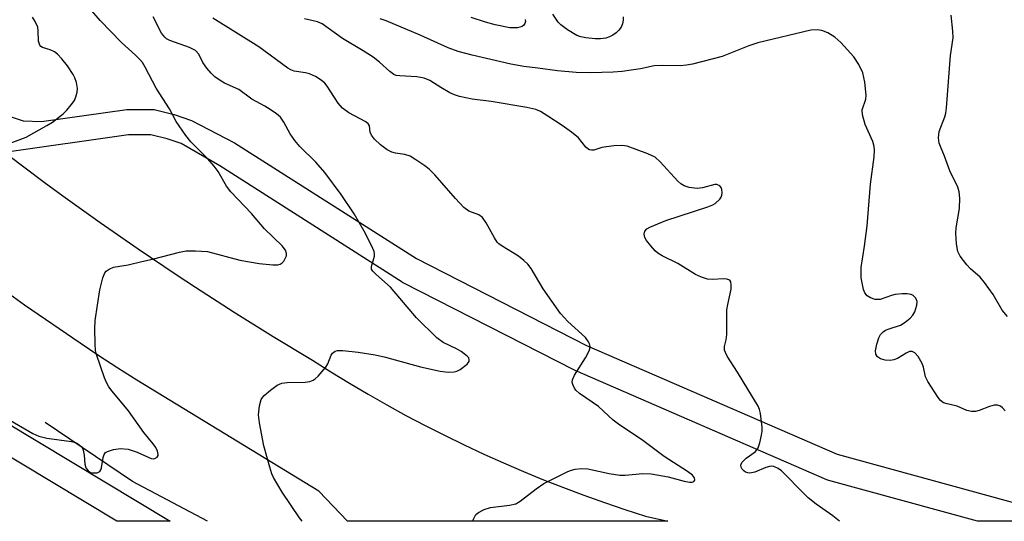
# Model space of a CAD drawing. Units: inches. Extents: x 1249762 to 1255762, y 485456 to 489456.
# Drawn here: x 1252829 to 1253042, y 485456 to 485565 of the extents above; entities that cross this region are included whole.
import ezdxf

# ---------------------------------------------------------------- set-up
doc = ezdxf.new("R2010")
doc.units = ezdxf.units.IN
doc.header["$MEASUREMENT"] = 0
for name, color, linetype in [('HYDRO-Canal', 164, 'Continuous'), ('TRANS-Road', 130, 'Continuous'), ('TRANS-Street Sidewalk', 7, 'Continuous'), ('Undefined', 1, 'Continuous')]:
    doc.layers.add(name, color=color, linetype=linetype)

msp = doc.modelspace()

# ---------------------------------------------------------------- linework, layer by layer
at = {"layer": 'HYDRO-Canal'}
msp.add_lwpolyline([(1252869.57, 485455.87), (1252853.32, 485464.49), (1252834.36, 485477.31)], dxfattribs=at)
at = {"layer": 'TRANS-Road'}
msp.add_lwpolyline([(1252826.16, 485535.45), (1252834.15, 485529.46), (1252838.18, 485526.51), (1252846.3, 485520.69), (1252854.49, 485514.99), (1252862.77, 485509.41), (1252866.94, 485506.66), (1252875.33, 485501.25), (1252883.8, 485495.97), (1252892.35, 485490.8), (1252896.33, 485488.28), (1252900.34, 485485.83), (1252904.39, 485483.43), (1252908.48, 485481.11), (1252912.61, 485478.85), (1252916.78, 485476.65), (1252920.97, 485474.52), (1252925.21, 485472.46), (1252929.47, 485470.46), (1252933.76, 485468.53), (1252938.08, 485466.67), (1252942.44, 485464.88), (1252946.81, 485463.16), (1252951.22, 485461.5), (1252955.65, 485459.92), (1252960.11, 485458.4), (1252964.59, 485456.96), (1252969.44, 485455.86), (1252899.94, 485455.86), (1252893.68, 485462.4), (1252854.23, 485486.46), (1252850.12, 485489.11), (1252846.02, 485491.79), (1252841.95, 485494.5), (1252829.85, 485502.81), (1252825.86, 485505.64)], dxfattribs=at)
at = {"layer": 'TRANS-Street Sidewalk'}
for points in [[(1252826.57, 485543.8), (1252829.58, 485542.78), (1252833.59, 485542.62), (1252852.08, 485545.25), (1252857.97, 485545.22), (1252862.34, 485544.16), (1252866.1, 485542.88), (1252875.44, 485538.05), (1252914.87, 485512.92), (1252951.79, 485494.03), (1253006.11, 485470.45), (1253047.01, 485459.21)], [(1253064.92, 485455.85), (1253036.58, 485455.85), (1253036.57, 485455.85), (1253004.32, 485464.72), (1253004.09, 485464.8), (1253003.92, 485464.86), (1252949.31, 485488.56), (1252949.14, 485488.64), (1252912.01, 485507.64), (1252911.88, 485507.71), (1252911.77, 485507.78), (1252872.21, 485532.99), (1252863.82, 485537.88), (1252860.81, 485538.9), (1252857.3, 485539.76), (1252852.45, 485539.78), (1252825.52, 485535.94)], [(1252825.68, 485477.43), (1252861.49, 485455.87), (1252849.91, 485455.87), (1252821.87, 485472.76)]]:
    msp.add_lwpolyline(points, dxfattribs=at)
at = {"layer": 'Undefined'}
for points, elevation in [([(1252959.75, 485565.38), (1252959.75, 485564.62), (1252959.57, 485563.84), (1252959.28, 485563.1), (1252958.8, 485562.44), (1252958.19, 485561.88), (1252957.5, 485561.39), (1252956.75, 485561.01), (1252955.93, 485560.77), (1252954.78, 485560.59), (1252953.64, 485560.58), (1252951.62, 485560.8), (1252950.51, 485561.02), (1252949.7, 485561.35), (1252947.66, 485562.58), (1252946.21, 485563.62), (1252945.63, 485564.22), (1252944.46, 485565.97)], 326), ([(1253043.05, 485500.31), (1253041.93, 485501.66), (1253039.98, 485505.09), (1253038.12, 485507.73), (1253037.17, 485508.83), (1253035.06, 485510.67), (1253034.25, 485511.5), (1253032.82, 485513.41), (1253032.31, 485514.45), (1253032, 485516.12), (1253031.84, 485518.41), (1253031.96, 485519.55), (1253032.65, 485523.79), (1253032.71, 485526.02), (1253032.61, 485527.39), (1253032.28, 485528.37), (1253030.59, 485531.92), (1253029.4, 485535.12), (1253028.53, 485537.19), (1253028.28, 485537.97), (1253028.15, 485539.1), (1253028.26, 485540.51), (1253029.5, 485543.67), (1253029.71, 485544.45), (1253029.87, 485545.6), (1253030.7, 485557.01), (1253031.28, 485560.78), (1253031.21, 485562.23), (1253030.85, 485565.74)], 326), ([(1252826.76, 485537.93), (1252830.24, 485539.25), (1252834.73, 485541.77), (1252835.93, 485542.53), (1252838.26, 485544.34), (1252839.08, 485545.14), (1252840.02, 485546.23), (1252840.68, 485547.22), (1252841.04, 485547.99), (1252841.29, 485549.01), (1252841.37, 485549.79), (1252841.16, 485551.1), (1252840.81, 485552.13), (1252840.46, 485552.88), (1252839.22, 485554.75), (1252837.97, 485556.27), (1252837.01, 485557.29), (1252836.38, 485557.78), (1252835.47, 485558.21), (1252833.77, 485558.68), (1252833.44, 485558.9), (1252833.17, 485559.21), (1252832.9, 485560.1), (1252832.86, 485562.31), (1252832.74, 485563.12), (1252832.22, 485564.37), (1252831.64, 485565.32)], 314), ([(1252890.08, 485455.86), (1252889.55, 485456.59), (1252885.77, 485462.2), (1252883.89, 485465.39), (1252883.53, 485466.18), (1252883.06, 485467.6), (1252881.78, 485472.21), (1252880.82, 485477.2), (1252880.64, 485478.96), (1252880.85, 485480.94), (1252881.19, 485482.28), (1252881.47, 485482.75), (1252881.84, 485483.18), (1252883.2, 485484.33), (1252884.64, 485485.38), (1252885.68, 485485.85), (1252886.84, 485485.98), (1252890.74, 485486.07), (1252891.77, 485486.24), (1252892.47, 485486.5), (1252892.92, 485486.8), (1252893.54, 485487.36), (1252895.21, 485489.31), (1252895.63, 485490.05), (1252896.38, 485491.93), (1252896.67, 485492.37), (1252897.27, 485492.77), (1252897.77, 485492.91), (1252898.92, 485492.92), (1252902.22, 485492.6), (1252905.94, 485492.02), (1252908.2, 485491.47), (1252915.76, 485489.36), (1252920.03, 485488.46), (1252921.75, 485488.2), (1252923.1, 485488.27), (1252923.62, 485488.43), (1252924.36, 485488.81), (1252925.9, 485489.97), (1252926.31, 485490.54), (1252926.35, 485490.92), (1252926.21, 485491.31), (1252925.9, 485491.69), (1252924.57, 485492.73), (1252923.57, 485493.32), (1252920.67, 485494.64), (1252919.31, 485495.67), (1252914.87, 485500.05), (1252911.31, 485504.32), (1252909.24, 485506.66), (1252908.05, 485507.8), (1252906.01, 485509.57), (1252905.43, 485510.18), (1252905.17, 485510.62), (1252905.11, 485511.14), (1252905.81, 485513.38), (1252905.82, 485513.9), (1252905.69, 485514.42), (1252905.12, 485515.72), (1252903.51, 485518.83), (1252901.39, 485522.57), (1252898.59, 485526.77), (1252895.02, 485531.6), (1252893.03, 485533.79), (1252889.59, 485537.2), (1252888.47, 485538.54), (1252887.47, 485539.96), (1252886.14, 485542.48), (1252885.37, 485543.56), (1252884.54, 485544.28), (1252883.17, 485545.25), (1252881.97, 485545.99), (1252879.21, 485547.49), (1252876.37, 485549.58), (1252873.22, 485551), (1252872.28, 485551.57), (1252871.16, 485552.37), (1252870.33, 485553.11), (1252869.4, 485554.24), (1252868.58, 485555.46), (1252867.7, 485557.23), (1252866.93, 485558.05), (1252865.67, 485558.69), (1252861.39, 485560.22), (1252860.69, 485560.62), (1252860.28, 485560.97), (1252859.62, 485561.82), (1252857.78, 485565.34)], 318), ([(1252927.09, 485455.86), (1252927.23, 485456.32), (1252927.77, 485457.3), (1252928.37, 485457.79), (1252929.6, 485458.41), (1252930.94, 485458.84), (1252935.09, 485459.33), (1252936.44, 485459.66), (1252937.39, 485460.21), (1252940.87, 485462.92), (1252942.51, 485464.04), (1252947.71, 485466.63), (1252948.51, 485466.95), (1252949.32, 485467.15), (1252950.7, 485467.29), (1252952.07, 485467.26), (1252956.71, 485466.21), (1252959, 485465.86), (1252960.17, 485465.88), (1252964.01, 485466.21), (1252965.77, 485466.15), (1252969.5, 485465.54), (1252972.94, 485464.55), (1252974.08, 485464.33), (1252974.72, 485464.36), (1252975.07, 485464.5), (1252975.27, 485464.75), (1252975.17, 485465.28), (1252974.73, 485465.84), (1252973.66, 485466.69), (1252968.59, 485469.95), (1252964, 485473.36), (1252958.68, 485476.95), (1252957.58, 485477.83), (1252954.39, 485480.81), (1252950.22, 485483.59), (1252949.44, 485484.32), (1252949.14, 485484.79), (1252948.8, 485485.56), (1252948.69, 485486.07), (1252948.72, 485486.59), (1252949.16, 485487.61), (1252951.56, 485491.37), (1252952.35, 485492.83), (1252952.5, 485493.32), (1252952.53, 485493.83), (1252952.42, 485494.35), (1252952.2, 485494.85), (1252951.53, 485495.72), (1252947.71, 485499.21), (1252946.15, 485500.93), (1252942.4, 485506.31), (1252939.75, 485510.72), (1252939.05, 485511.67), (1252938.2, 485512.49), (1252937.04, 485513.44), (1252933.45, 485515.56), (1252932.77, 485516.07), (1252932.39, 485516.48), (1252931.79, 485517.42), (1252930.01, 485520.68), (1252929.2, 485521.8), (1252928.43, 485522.36), (1252926.28, 485523.18), (1252925.13, 485524.01), (1252923.33, 485525.93), (1252920.42, 485529.35), (1252918.85, 485531.07), (1252917.63, 485532.31), (1252916.72, 485533.04), (1252914.78, 485534.36), (1252913.52, 485535.09), (1252912.34, 485535.48), (1252910.36, 485535.78), (1252909.52, 485536.01), (1252908.51, 485536.52), (1252907.11, 485537.6), (1252905.82, 485538.83), (1252905.15, 485539.71), (1252904.87, 485540.34), (1252904.69, 485541.73), (1252904.51, 485542.09), (1252903.93, 485542.55), (1252900.25, 485544.51), (1252898.83, 485545.51), (1252897.92, 485546.65), (1252895.55, 485550.33), (1252895.03, 485550.94), (1252894.19, 485551.65), (1252892.99, 485552.4), (1252891.66, 485552.98), (1252890.83, 485553.19), (1252888.34, 485553.61), (1252887.67, 485553.84), (1252886.97, 485554.21), (1252880.68, 485558.89), (1252870.72, 485565.1)], 320), ([(1253006.64, 485455.85), (1253005.22, 485457.05), (1253001.6, 485459.58), (1252999.87, 485460.93), (1252998.53, 485462.22), (1252994.67, 485466.24), (1252994.03, 485466.83), (1252993.35, 485467.31), (1252992.39, 485467.73), (1252991.91, 485467.79), (1252991.44, 485467.74), (1252990.67, 485467.52), (1252988.25, 485466.49), (1252987.2, 485466.29), (1252986.74, 485466.35), (1252986.27, 485466.54), (1252985.86, 485466.83), (1252985.54, 485467.18), (1252985.33, 485467.59), (1252985.24, 485468.01), (1252985.44, 485468.62), (1252986.38, 485469.54), (1252988.35, 485470.97), (1252988.69, 485471.34), (1252988.97, 485471.81), (1252989.36, 485472.88), (1252989.76, 485474.57), (1252989.88, 485475.43), (1252989.87, 485476.32), (1252989.49, 485479.28), (1252989.29, 485480.14), (1252989.01, 485480.85), (1252984.55, 485488.26), (1252982.3, 485491.72), (1252981.9, 485492.47), (1252981.73, 485492.99), (1252981.72, 485493.77), (1252982.06, 485495.24), (1252982.18, 485496.4), (1252982.23, 485501.76), (1252982.4, 485502.9), (1252983.12, 485506.27), (1252983.16, 485507.1), (1252983.04, 485507.84), (1252982.83, 485508.21), (1252982.19, 485508.45), (1252981.39, 485508.48), (1252979.14, 485508.34), (1252978.03, 485508.42), (1252976.68, 485508.85), (1252975.38, 485509.42), (1252971.55, 485511.8), (1252968.2, 485513.46), (1252967.26, 485514.04), (1252966.64, 485514.58), (1252965.69, 485515.66), (1252964.81, 485516.79), (1252964.41, 485517.5), (1252964.27, 485518.18), (1252964.4, 485518.81), (1252964.84, 485519.33), (1252965.54, 485519.73), (1252968.98, 485521.14), (1252978.06, 485524.13), (1252979.14, 485524.56), (1252979.68, 485524.85), (1252980.67, 485525.76), (1252980.97, 485526.19), (1252981.15, 485526.66), (1252981.21, 485527.14), (1252981.15, 485527.87), (1252981, 485528.3), (1252980.69, 485528.66), (1252980.07, 485528.98), (1252979.58, 485529), (1252976.91, 485528.25), (1252975.78, 485528.13), (1252974.06, 485528.34), (1252972.97, 485528.68), (1252972.24, 485529.14), (1252971.59, 485529.72), (1252967.78, 485533.92), (1252966.69, 485534.89), (1252965.1, 485535.66), (1252960.61, 485537.31), (1252959.46, 485537.46), (1252957.72, 485537.35), (1252955.11, 485536.98), (1252953.38, 485536.4), (1252952.88, 485536.39), (1252952.45, 485536.49), (1252952.06, 485536.69), (1252951.59, 485537.08), (1252950.04, 485539.07), (1252948.55, 485540.33), (1252946.49, 485541.79), (1252943.4, 485543.81), (1252941.76, 485544.79), (1252940.8, 485545.24), (1252938.85, 485545.71), (1252931.07, 485547.02), (1252926.96, 485547.53), (1252924.23, 485548.11), (1252923.16, 485548.42), (1252922.13, 485548.87), (1252920.16, 485550.02), (1252917.81, 485551.54), (1252916.58, 485552.09), (1252914.94, 485552.37), (1252911.31, 485552.54), (1252910.51, 485552.67), (1252910.01, 485552.88), (1252909.09, 485553.53), (1252906.84, 485555.55), (1252905.47, 485556.58), (1252903.34, 485558.01), (1252898.83, 485560.67), (1252894.47, 485563.87), (1252893.44, 485564.32), (1252890.6, 485564.92)], 322), ([(1252938.5, 485564.78), (1252938.56, 485564.36), (1252938.42, 485563.94), (1252938.15, 485563.56), (1252937.78, 485563.26), (1252936.82, 485562.98), (1252935.17, 485563), (1252931.97, 485563.66), (1252929.89, 485564.23), (1252926.78, 485565.19)], 326)]:
    msp.add_lwpolyline(points, dxfattribs=dict(at, elevation=elevation))
for points in [[(1252825.97, 485478.28, 316), (1252831.67, 485474.93, 316), (1252832.98, 485474.34, 316), (1252834.71, 485473.88, 316), (1252840.07, 485473.21, 316), (1252840.91, 485472.97, 316), (1252841.36, 485472.75, 316), (1252842.14, 485472.12, 316), (1252842.43, 485471.73, 316), (1252842.62, 485471.27, 316), (1252842.8, 485470.23, 316), (1252842.94, 485468.25, 316), (1252843.14, 485467.47, 316), (1252843.66, 485466.78, 316), (1252844.2, 485466.46, 316), (1252844.63, 485466.35, 316), (1252845.6, 485466.36, 316), (1252846.19, 485466.63, 316), (1252846.44, 485467, 316), (1252846.6, 485467.47, 316), (1252846.9, 485469.67, 316), (1252847.12, 485470.39, 316), (1252847.42, 485470.76, 316), (1252847.86, 485471.02, 316), (1252849.21, 485471.43, 316), (1252850.66, 485471.65, 316), (1252852.35, 485471.48, 316), (1252854.29, 485470.84, 316), (1252857.32, 485469.49, 316), (1252857.77, 485469.4, 316), (1252858.16, 485469.48, 316), (1252858.66, 485469.81, 316), (1252858.84, 485470.13, 316), (1252858.87, 485470.35, 316), (1252858.71, 485471.08, 316), (1252858.33, 485471.85, 316), (1252857.78, 485472.66, 316), (1252855.77, 485475.15, 316), (1252852.46, 485479.84, 316), (1252848.87, 485484.13, 316), (1252848.19, 485485.06, 316), (1252847.68, 485485.98, 316), (1252847.24, 485487.01, 316), (1252845.46, 485492.08, 316), (1252845.29, 485492.91, 316), (1252845.19, 485494.39, 316), (1252845.12, 485497.66, 316), (1252845.17, 485499.44, 316), (1252846.19, 485506.13, 316), (1252846.83, 485508.74, 316), (1252847.29, 485509.77, 316), (1252847.61, 485510.14, 316), (1252848.21, 485510.59, 316), (1252849.19, 485510.99, 316), (1252852.32, 485511.54, 316), (1252855.29, 485512.26, 316), (1252857.66, 485512.74, 316), (1252863.52, 485514.29, 316), (1252864.92, 485514.57, 316), (1252866.97, 485514.59, 316), (1252869.59, 485514.4, 316), (1252876.58, 485512.57, 316), (1252880.77, 485511.79, 316), (1252883.73, 485511.5, 316), (1252884.84, 485511.56, 316), (1252885.29, 485511.7, 316), (1252885.73, 485511.94, 316), (1252886.1, 485512.32, 316), (1252886.51, 485513.02, 316), (1252886.68, 485513.51, 316), (1252886.73, 485514, 316), (1252886.45, 485514.72, 316), (1252885.76, 485515.62, 316), (1252881.92, 485519.38, 316), (1252879.11, 485522.7, 316), (1252874.61, 485527.36, 316), (1252873.7, 485528.61, 316), (1252871.85, 485531.8, 316), (1252871.02, 485532.98, 316), (1252869.63, 485534.53, 316), (1252865.98, 485538.26, 316), (1252864.86, 485539.58, 316), (1252862.77, 485542.64, 316), (1252861.29, 485545.41, 316), (1252858.46, 485549.92, 316), (1252856.04, 485554.47, 316), (1252855.43, 485555.44, 316), (1252854.92, 485556.08, 316), (1252853.93, 485557.07, 316), (1252850.89, 485559.81, 316), (1252846.31, 485564.61, 316), (1252844.04, 485567.17, 316)], [(1253042.57, 485479.8, 324), (1253042.01, 485480.46, 324), (1253041.59, 485480.82, 324), (1253040.9, 485481.1, 324), (1253040.18, 485481.07, 324), (1253039.19, 485480.8, 324), (1253036.92, 485479.88, 324), (1253036.11, 485479.7, 324), (1253035.3, 485479.67, 324), (1253034.26, 485479.88, 324), (1253032.16, 485480.84, 324), (1253029.98, 485481.33, 324), (1253029.21, 485481.58, 324), (1253028.57, 485482.05, 324), (1253028.03, 485482.71, 324), (1253025.78, 485486.18, 324), (1253025.28, 485487.22, 324), (1253024.83, 485489.31, 324), (1253024.56, 485490.1, 324), (1253023.71, 485491.62, 324), (1253023.01, 485492.45, 324), (1253022.43, 485492.73, 324), (1253021.8, 485492.71, 324), (1253021.11, 485492.38, 324), (1253019.22, 485491.22, 324), (1253018.44, 485490.94, 324), (1253017.63, 485490.79, 324), (1253016.56, 485490.87, 324), (1253015.54, 485491.16, 324), (1253014.91, 485491.54, 324), (1253014.52, 485492.11, 324), (1253014.46, 485492.88, 324), (1253014.72, 485494.28, 324), (1253015.15, 485495.67, 324), (1253015.56, 485496.4, 324), (1253016.14, 485497, 324), (1253016.61, 485497.32, 324), (1253017.39, 485497.65, 324), (1253019.86, 485498.46, 324), (1253020.86, 485499.06, 324), (1253022, 485499.96, 324), (1253022.57, 485500.6, 324), (1253022.98, 485501.36, 324), (1253023.41, 485502.76, 324), (1253023.48, 485503.57, 324), (1253023.21, 485504.28, 324), (1253022.64, 485504.85, 324), (1253022.16, 485505.11, 324), (1253021.35, 485505.26, 324), (1253020.2, 485505.25, 324), (1253018.74, 485505.1, 324), (1253017.91, 485504.9, 324), (1253015.45, 485504.04, 324), (1253014.89, 485503.97, 324), (1253014.37, 485504.03, 324), (1253013.36, 485504.4, 324), (1253012.67, 485504.81, 324), (1253012.14, 485505.44, 324), (1253011.84, 485506.21, 324), (1253011.36, 485508.74, 324), (1253011.36, 485510.98, 324), (1253012.09, 485515.6, 324), (1253012.64, 485520.01, 324), (1253013.38, 485529.04, 324), (1253014.15, 485535, 324), (1253014.21, 485536.41, 324), (1253014.15, 485537.25, 324), (1253013.85, 485538.32, 324), (1253012.18, 485541.98, 324), (1253011.6, 485544.13, 324), (1253011.59, 485545.2, 324), (1253012.33, 485547.52, 324), (1253012.42, 485548.34, 324), (1253012.13, 485551.22, 324), (1253011.73, 485553.2, 324), (1253010.86, 485555.01, 324), (1253009.76, 485556.71, 324), (1253006.92, 485559.77, 324), (1253005.61, 485560.96, 324), (1253004.14, 485561.87, 324), (1253002.83, 485562.43, 324), (1253001.8, 485562.56, 324), (1253000.45, 485562.48, 324), (1252988.91, 485559.76, 324), (1252986.97, 485559.09, 324), (1252981.16, 485556.78, 324), (1252974.75, 485555.13, 324), (1252973.44, 485554.9, 324), (1252972.09, 485554.76, 324), (1252968.19, 485554.82, 324), (1252966.48, 485554.74, 324), (1252963.46, 485554.1, 324), (1252961.47, 485553.76, 324), (1252959.48, 485553.48, 324), (1252957.55, 485553.35, 324), (1252952.6, 485553.21, 324), (1252949.54, 485553.28, 324), (1252945.46, 485553.62, 324), (1252941.22, 485554.24, 324), (1252938.14, 485554.58, 324), (1252935.32, 485555.09, 324), (1252927, 485557.02, 324), (1252923.91, 485557.83, 324), (1252921.78, 485558.66, 324), (1252915.71, 485561.4, 324), (1252908.35, 485564.49, 324), (1252907.04, 485564.92, 324)]]:
    msp.add_polyline3d(points, dxfattribs=at)

doc.saveas('drawing.dxf')
